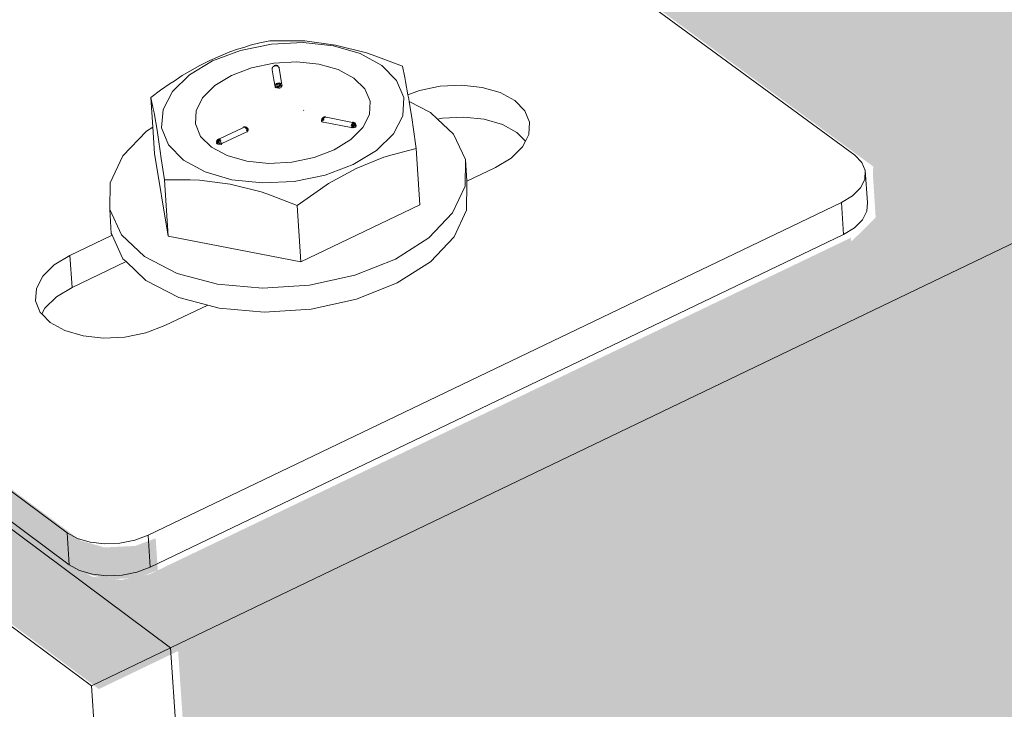
# Model space of a CAD drawing. Units: millimetres. Extents: x 119148 to 151903, y -281454 to -261091.
# Drawn here: x 145115 to 145196, y -275292 to -275235 of the extents above; entities that cross this region are included whole.
import ezdxf

# ---------------------------------------------------------------- set-up
doc = ezdxf.new("R2010")
doc.units = ezdxf.units.MM
doc.layers.add('Resysta_Cladding Profile', color=132, linetype='Continuous', lineweight=9)
doc.layers.add('Resysta_U Bracket', color=63, linetype='Continuous', lineweight=0)

msp = doc.modelspace()

# ---------------------------------------------------------------- hatches: boundary and pattern name
at = {"layer": 'Resysta_Cladding Profile', "true_color": 0xcc6d28}
h = msp.add_hatch(color=32, dxfattribs=at)
h.dxf.hatch_style = 1
h.paths.add_polyline_path([(145726.957, -275048.645), (145771.23, -275027.192), (145785.804, -275020.131), (145787.59, -275019.265), (145790.296, -275017.954), (145848.291, -274989.852), (145858.188, -274985.056), (146399.385, -274722.815), (146446.087, -274700.185), (146459.198, -274693.832), (146461.081, -274692.919), (146463.933, -274691.537), (146516.119, -274666.25), (146524.341, -274662.266), (147006.349, -274428.706), (147054.805, -274405.226), (147066.664, -274399.48), (147068.617, -274398.533), (147069.243, -274398.23), (147071.574, -274397.101), (147118.782, -274374.225), (147125.6, -274370.922), (147556.965, -274161.9), (147606.654, -274137.823), (147617.431, -274132.601), (147619.433, -274131.631), (147620.074, -274131.32), (147622.463, -274130.163), (147665.374, -274109.37), (147671.008, -274106.64), (148058.732, -273918.765), (148109.247, -273894.288), (148119.084, -273889.521), (148121.118, -273888.536), (148121.77, -273888.22), (148124.198, -273887.043), (148163.371, -273868.062), (148168, -273865.819), (148490.758, -273709.424), (148541.758, -273684.711), (148559.867, -273675.937), (148561.92, -273674.942), (148562.578, -273674.623), (148565.028, -273673.435), (148601.058, -273655.977), (148674.627, -273620.328), (148678.488, -273579.999), (145128.09, -275286.973), (145131.474, -275337.191), (145136.311, -275334.847), (145164.125, -275321.37)])
h.paths.add_polyline_path([(148678.488, -273579.999), (148671.503, -273577.245), (148670.562, -273578.715), (148670.608, -273578.23), (148638.434, -273593.682), (148636.923, -273593.937), (148635.004, -273593.793), (148633.758, -273593.397), (148575.969, -273570.473), (148571.214, -273572.732), (148569.154, -273573.711), (148550.979, -273582.345), (148499.791, -273606.651), (148175.262, -273760.837), (148233.323, -273785.656), (148193.986, -273804.325), (148191.711, -273803.453), (148192.543, -273803.736), (148193.479, -273803.923), (148194.457, -273804), (148195.408, -273803.963), (148196.269, -273803.813), (148196.98, -273803.562), (148231.576, -273786.955), (148232.085, -273786.62), (148232.362, -273786.225), (148232.388, -273785.795), (148232.043, -273785.134), (148231.696, -273784.949), (148232.659, -273785.8), (148232.362, -273786.225), (148232.177, -273788.647), (148231.407, -273789.152), (148196.397, -273805.965), (148194.797, -273806.243), (148192.808, -273806.086), (148191.546, -273805.655), (148133.425, -273780.713), (148128.712, -273782.951), (148126.67, -273783.922), (148116.793, -273788.614), (148066.071, -273812.71), (147676.686, -273997.695), (147675.093, -273998.452), (147731.975, -274024.926), (147732.431, -274026.053), (147732.309, -274026.213), (147732.17, -274028.751), (147731.237, -274029.353), (147692.851, -274047.787), (147691.147, -274048.092), (147689.081, -274047.92), (147687.803, -274047.448), (147629.52, -274020.102), (147624.881, -274022.306), (147622.87, -274023.261), (147612.045, -274028.404), (147562.13, -274052.117), (147128.717, -274258.018), (147125.837, -274259.387), (147182.655, -274288.53), (147183.013, -274289.77), (147182.923, -274289.879), (147182.843, -274292.537), (147181.709, -274293.258), (147139.434, -274313.559), (147137.613, -274313.896), (147135.463, -274313.705), (147134.173, -274313.186), (147120.23, -274305.971), (147119.974, -274305.867), (147119.776, -274305.736), (147075.98, -274283.072), (147071.45, -274285.224), (147069.487, -274286.156), (147057.57, -274291.818), (147008.87, -274314.954), (146524.325, -274545.146), (146519.907, -274547.245), (146576.333, -274579.488), (146576.568, -274580.86), (146576.515, -274580.919), (146576.51, -274583.367), (146575.136, -274584.917), (146575.137, -274584.557), (146528.351, -274607.025), (146526.397, -274607.397), (146524.156, -274607.187), (146522.859, -274606.611), (146465.088, -274573.288), (146460.717, -274575.364), (146458.824, -274576.264), (146445.64, -274582.527), (146398.678, -274604.837), (145854.325, -274863.443), (145848.017, -274866.44), (145903.648, -274902.291), (145903.731, -274903.818), (145903.723, -274903.826), (145903.798, -274906.369), (145902.163, -274908.094), (145902.153, -274907.75), (145850.094, -274932.751), (145847.987, -274933.165), (145845.648, -274932.931), (145844.349, -274932.29), (145787.446, -274895.215), (145783.297, -274897.186), (145781.499, -274898.04), (145766.836, -274905.006), (145722.29, -274926.169), (145155.833, -275195.275), (145131.235, -275206.961), (145185.563, -275246.881), (145185.528, -275247.488), (145185.76, -275251.097), (145183.742, -275253.1), (145183.721, -275252.769), (145125.72, -275280.623), (145123.445, -275281.085), (145121.005, -275280.824), (145120.564, -275280.58), (145121.626, -275280.89), (145122.824, -275281.018), (145124.079, -275280.956), (145125.303, -275280.708), (145126.413, -275280.291), (145126.234, -275277.642), (145124.549, -275278.275), (145121.996, -275278.402), (145120.022, -275277.826), (145059.802, -275233.039), (145059.336, -275232.777), (145058.462, -275232.645), (145058.177, -275233.681), (145058.163, -275234.317), (145058.665, -275241.437), (145060.338, -275240.642), (145059.988, -275235.675), (145064.198, -275238.808), (145063.686, -275239.051), (145060.338, -275240.642), (145058.665, -275241.437), (145057.155, -275242.154), (145121.542, -275290.12), (145128.09, -275286.973)])
h.paths.add_polyline_path([(148204.938, -273781.173), (148204.944, -273781.175), (148204.795, -273780.913)], flags=16)
h.paths.add_polyline_path([(148196.991, -273783.598), (148194.942, -273783.437), (148192.717, -273783.528), (148194.883, -273783.7)], flags=16)
h.paths.add_polyline_path([(148208.73, -273784.921), (148208.851, -273784.842), (148208.319, -273784.557)], flags=16)
h.paths.add_polyline_path([(148182.486, -273790.317), (148183.589, -273789.598), (148185.765, -273788.557), (148185.024, -273787.937), (148184.248, -273786.593), (148184.255, -273784.744), (148184.287, -273784.8), (148184.376, -273783.608), (148185.16, -273782.369), (148186.725, -273781.273), (148186.858, -273779.49), (148188.36, -273778.351), (148189.876, -273777.486), (148191.369, -273776.915), (148192.333, -273776.738), (148193.083, -273776.654), (148193.517, -273776.659), (148195.123, -273776.565), (148195.237, -273776.574), (148195.323, -273776.571), (148195.404, -273776.587), (148197.444, -273776.747), (148197.486, -273776.743), (148199.4, -273777.135), (148199.692, -273777.17), (148202.549, -273778.113), (148204.037, -273779.686), (148203.911, -273781.617), (148203.355, -273781.98), (148203.942, -273781.149), (148204.001, -273780.246), (148203.528, -273779.332), (148202.539, -273778.474), (148201.137, -273777.724), (148199.4, -273777.135), (148197.548, -273776.756), (148195.237, -273776.574), (148194.666, -273776.592), (148193.417, -273776.665), (148193.368, -273776.657), (148193.083, -273776.654), (148192.802, -273776.686), (148191.62, -273776.975), (148190.134, -273777.498), (148189.061, -273778.197), (148188.473, -273779.025), (148188.378, -273780.41), (148188.861, -273780.839), (148188.175, -273779.445), (148189.354, -273777.783), (148188.866, -273778.063), (148188.335, -273778.402), (148188.06, -273778.615), (148187.857, -273778.733), (148187.355, -273779.114), (148186.856, -273779.524), (148187.748, -273780.133), (148188.567, -273781.002), (148189.367, -273782.131), (148190.193, -273783.642), (148189.904, -273787.513), (148199.197, -273788.791), (148199.488, -273784.919), (148197.128, -273784.14), (148197.031, -273784.121), (148197.672, -273784.319), (148199.488, -273784.919), (148201.053, -273783.736), (148202.505, -273782.917), (148203.937, -273782.357), (148205.433, -273782.075), (148205.375, -273782.841), (148206.498, -273783.776), (148207.539, -273785.566), (148208.302, -273785.201), (148209.026, -273784.728), (148209.421, -273784.168), (148209.46, -273783.559), (148209.141, -273782.943), (148208.146, -273782.061), (148207.538, -273781.854), (148208.975, -273782.624), (148209.625, -273783.878), (148208.891, -273784.919), (148207.28, -273785.69), (148207.28, -273786.457), (148207.156, -273788.105), (148206.376, -273789.347), (148204.868, -273790.407), (148202.734, -273791.214), (148200.119, -273791.711), (148197.203, -273791.865), (148194.726, -273791.701), (148194.389, -273791.863), (148191.197, -273793.391), (148189.565, -273793.674), (148188.219, -273793.727), (148186.838, -273793.618), (148185.514, -273793.354), (148183.73, -273792.748), (148182.985, -273792.083), (148182.399, -273791.56)], flags=17)
h.paths.add_polyline_path([(148182.846, -273792.073), (148187.656, -273789.772), (148188.658, -273790.284), (148191.27, -273791.126), (148192.944, -273791.436), (148193.115, -273791.53), (148193.22, -273791.544), (148192.839, -273791.417), (148191.27, -273791.126), (148188.658, -273790.284), (148187.656, -273789.772), (148183.425, -273791.796), (148182.864, -273792.162), (148182.902, -273792.182)], flags=16)
h.paths.add_polyline_path([(148191.243, -273776.99), (148191.808, -273776.798), (148191.892, -273776.789)], flags=16)
h.paths.add_polyline_path([(148192.841, -273781.489), (148192.845, -273781.469), (148192.87, -273781.447), (148192.893, -273781.404), (148192.76, -273781.528)], flags=0)
h.paths.add_polyline_path([(148193.613, -273781.442), (148193.229, -273781.575), (148193.231, -273781.625)], flags=0)
h.paths.add_polyline_path([(148193.142, -273781.392), (148193.134, -273781.423), (148193.775, -273781.624), (148193.21, -273781.646), (148193.186, -273781.671), (148193.136, -273781.649), (148192.932, -273781.657), (148192.32, -273781.449), (148192.915, -273781.392), (148192.903, -273781.386), (148192.944, -273781.36), (148193.014, -273781.357), (148193.056, -273781.34), (148193.102, -273781.359), (148193.078, -273781.405)], flags=0)
h.paths.add_polyline_path([(148192.866, -273782.167), (148192.892, -273782.105), (148192.927, -273781.595), (148192.877, -273781.578), (148192.873, -273781.597), (148193.235, -273782.102), (148192.967, -273781.605)], flags=16)
h.paths.add_polyline_path([(148192.892, -273781.427), (148193.029, -273781.367), (148193.125, -273781.433), (148193.031, -273781.647), (148193.079, -273781.651), (148193.095, -273781.362), (148193.008, -273781.395), (148193.023, -273781.42), (148193.416, -273781.945), (148193.082, -273781.648), (148193.079, -273781.651), (148192.396, -273781.597), (148192.884, -273781.46)], flags=0)
h.paths.add_polyline_path([(148194.52, -273780.963), (148194.518, -273780.961), (148194.519, -273780.978)], flags=0)
h.paths.add_polyline_path([(148194.217, -273777.91), (148194.219, -273777.884), (148194.238, -273777.829), (148194.249, -273777.78), (148194.296, -273777.74), (148194.355, -273777.684), (148194.391, -273777.667), (148194.445, -273777.661), (148194.502, -273777.669), (148195.013, -273777.869), (148195.096, -273778.549), (148195.182, -273778.544), (148195.231, -273778.545), (148195.263, -273778.571), (148195.297, -273778.583), (148195.328, -273778.622), (148195.346, -273778.668), (148195.358, -273778.719), (148195.363, -273778.745), (148195.345, -273778.769), (148195.323, -273779.28), (148194.231, -273777.938)], flags=0)
h.paths.add_polyline_path([(148195.263, -273778.571), (148195.351, -273778.691), (148195.358, -273778.719), (148195.21, -273778.76), (148195.165, -273778.786), (148195.17, -273778.574), (148195.162, -273778.595), (148195.1, -273778.583), (148195.045, -273778.576), (148195, -273778.613), (148195.021, -273778.633), (148195.258, -273778.586)], flags=0)
h.paths.add_polyline_path([(148194.296, -273777.74), (148194.345, -273777.709), (148194.391, -273777.667), (148194.445, -273777.661), (148194.44, -273777.666), (148194.452, -273777.666), (148194.494, -273777.674), (148194.463, -273777.691), (148194.429, -273777.678), (148194.407, -273777.702), (148194.391, -273777.667), (148194.326, -273777.727), (148194.329, -273777.741)], flags=0)
h.paths.add_polyline_path([(148199.155, -273780.246), (148199.164, -273780.244), (148199.136, -273780.243)], flags=0)
h.paths.add_polyline_path([(148201.064, -273780.771), (148201.176, -273780.78), (148201.176, -273780.774), (148201.172, -273780.716), (148200.459, -273780.744), (148201.059, -273780.826)], flags=0)
h.paths.add_polyline_path([(148198.933, -273780.491), (148198.935, -273780.465), (148198.941, -273780.408), (148198.96, -273780.36), (148198.992, -273780.319), (148199.036, -273780.304), (148199.071, -273780.265), (148198.441, -273780.425), (148199.067, -273780.549), (148198.963, -273780.514), (148198.946, -273780.517)], flags=0)
h.paths.add_polyline_path([(148201.424, -273781.408), (148201.309, -273780.801), (148200.988, -273781.254), (148201.166, -273780.039), (148201.295, -273780.633), (148201.296, -273780.635), (148201.306, -273780.682), (148201.605, -273781.288)], flags=16)
h.paths.add_polyline_path([(148201.099, -273780.829), (148201.193, -273780.837), (148200.616, -273780.574), (148201.075, -273780.663), (148201.079, -273780.63), (148201.119, -273780.608), (148201.126, -273780.544), (148201.102, -273780.519), (148201.812, -273780.479), (148201.785, -273781.068), (148201.724, -273781.013), (148201.317, -273780.74), (148201.315, -273780.792), (148201.281, -273780.711)], flags=0)

# ---------------------------------------------------------------- linework, layer by layer
at = {"layer": 'Resysta_Cladding Profile'}
for p, q in [((145127.466, -275286.705), (148677.865, -273579.731)), ((145127.466, -275286.705), (145063.062, -275238.784)), ((145120.919, -275289.853), (145056.532, -275241.886)), ((145120.919, -275289.853), (145127.466, -275286.705)), ((145130.85, -275336.924), (145127.466, -275286.705)), ((145124.32, -275340.088), (145120.919, -275289.853))]:
    msp.add_line(p, q, dxfattribs=at)
at = {"layer": 'Resysta_U Bracket'}
for p, q in [((145184.034, -275245.948), (145130.611, -275206.693)), ((145118.909, -275277.194), (145059.178, -275232.771)), ((145135.676, -275236.469), (145134.859, -275236.638)), ((145137.819, -275236.47), (145135.676, -275236.469)), ((145138.575, -275236.486), (145137.819, -275236.47)), ((145141.108, -275236.826), (145138.575, -275236.486)), ((145133.257, -275237.272), (145130.942, -275238.136)), ((145133.005, -275237.179), (145132.376, -275237.399)), ((145133.207, -275237.104), (145133.005, -275237.179)), ((145133.7, -275236.982), (145133.207, -275237.104)), ((145135.808, -275236.757), (145133.257, -275237.272)), ((145134.036, -275236.85), (145133.7, -275236.982)), ((145134.859, -275236.638), (145134.036, -275236.85)), ((145138.423, -275236.629), (145135.808, -275236.757)), ((145140.924, -275236.894), (145138.423, -275236.629)), ((145143.14, -275237.536), (145140.924, -275236.894)), ((145143.661, -275237.464), (145141.108, -275236.826)), ((145130.712, -275238.12), (145129.882, -275238.529)), ((145131.543, -275237.736), (145130.712, -275238.12)), ((145132.376, -275237.399), (145131.543, -275237.736)), ((145144.921, -275238.511), (145143.14, -275237.536)), ((145144.435, -275237.743), (145143.661, -275237.464)), ((145146.634, -275238.577), (145144.435, -275237.743)), ((145063.575, -275238.54), (145119.088, -275279.842)), ((145129.021, -275239.293), (145130.942, -275238.136)), ((145129.882, -275238.529), (145129.057, -275238.983)), ((145134.16, -275238.708), (145132.491, -275239.342)), ((145136.004, -275238.327), (145134.16, -275238.708)), ((145135.874, -275238.75), (145135.871, -275238.793)), ((145135.871, -275238.825), (145135.871, -275238.793)), ((145135.873, -275238.873), (145135.871, -275238.825)), ((145136.011, -275239.701), (145135.873, -275238.873)), ((145135.874, -275238.75), (145135.896, -275238.708)), ((145135.896, -275238.708), (145135.904, -275238.663)), ((145135.939, -275238.64), (145135.904, -275238.663)), ((145135.939, -275238.64), (145135.958, -275238.592)), ((145136.003, -275238.578), (145135.946, -275238.614)), ((145135.946, -275238.614), (145135.971, -275238.625)), ((145136.003, -275238.578), (145135.958, -275238.592)), ((145135.986, -275238.569), (145135.971, -275238.625)), ((145135.971, -275238.625), (145136.003, -275238.578)), ((145136.003, -275238.578), (145136.029, -275238.533)), ((145136.069, -275238.575), (145136.003, -275238.578)), ((145137.898, -275238.224), (145136.004, -275238.327)), ((145136.029, -275238.533), (145136.094, -275238.508)), ((145136.069, -275238.575), (145136.037, -275238.577)), ((145136.094, -275238.508), (145136.069, -275238.575)), ((145136.069, -275238.575), (145136.144, -275238.56)), ((145136.168, -275238.499), (145136.094, -275238.508)), ((145136.129, -275238.501), (145136.094, -275238.508)), ((145136.129, -275238.501), (145136.094, -275238.508)), ((145136.094, -275238.508), (145136.155, -275238.516)), ((145136.155, -275238.516), (145136.1, -275238.527)), ((145136.144, -275238.56), (145136.1, -275238.527)), ((145136.168, -275238.499), (145136.129, -275238.501)), ((145136.168, -275238.499), (145136.129, -275238.501)), ((145136.202, -275238.53), (145136.144, -275238.56)), ((145136.202, -275238.53), (145136.144, -275238.56)), ((145136.144, -275238.56), (145136.254, -275238.561)), ((145136.155, -275238.516), (145136.202, -275238.53)), ((145136.235, -275238.512), (145136.168, -275238.499)), ((145136.202, -275238.53), (145136.168, -275238.499)), ((145136.218, -275238.503), (145136.181, -275238.502)), ((145136.254, -275238.532), (145136.181, -275238.502)), ((145136.254, -275238.532), (145136.192, -275238.525)), ((145136.199, -275238.561), (145136.192, -275238.525)), ((145136.235, -275238.512), (145136.202, -275238.53)), ((145136.288, -275238.531), (145136.202, -275238.53)), ((145136.278, -275238.544), (145136.202, -275238.53)), ((145136.254, -275238.561), (145136.202, -275238.53)), ((145136.254, -275238.532), (145136.209, -275238.561)), ((145136.288, -275238.531), (145136.235, -275238.512)), ((145136.254, -275238.532), (145136.235, -275238.512)), ((145136.288, -275238.531), (145136.254, -275238.532)), ((145136.254, -275238.561), (145136.288, -275238.531)), ((145136.322, -275238.568), (145136.254, -275238.532)), ((145136.267, -275238.566), (145136.254, -275238.532)), ((145136.322, -275238.568), (145136.283, -275238.572)), ((145136.337, -275238.566), (145136.288, -275238.531)), ((145136.334, -275238.554), (145136.294, -275238.532)), ((145136.322, -275238.568), (145136.294, -275238.532)), ((145136.384, -275238.603), (145136.337, -275238.566)), ((145136.415, -275238.653), (145136.381, -275238.618)), ((145136.415, -275238.653), (145136.384, -275238.603)), ((145136.428, -275238.712), (145136.402, -275238.661)), ((145136.431, -275238.693), (145136.415, -275238.653)), ((145136.445, -275238.753), (145136.431, -275238.693)), ((145136.445, -275238.753), (145136.665, -275240.111)), ((145137.898, -275238.224), (145139.714, -275238.408)), ((145139.714, -275238.408), (145141.327, -275238.864)), ((145141.327, -275238.864), (145142.629, -275239.563)), ((145146.146, -275239.752), (145144.921, -275238.511)), ((145146.831, -275239.509), (145146.634, -275238.577)), ((145129.021, -275239.293), (145127.626, -275240.664)), ((145128.239, -275239.475), (145127.76, -275239.819)), ((145128.438, -275239.359), (145128.239, -275239.475)), ((145129.057, -275238.983), (145128.438, -275239.359)), ((145132.491, -275239.342), (145131.112, -275240.186)), ((145136.107, -275240.281), (145136.011, -275239.701)), ((145142.629, -275239.563), (145143.529, -275240.456)), ((145146.902, -275239.853), (145146.831, -275239.509)), ((145127.428, -275240.004), (145126.627, -275240.568)), ((145127.76, -275239.819), (145127.428, -275240.004)), ((145130.116, -275241.183), (145131.112, -275240.186)), ((145136.107, -275240.281), (145136.124, -275240.322)), ((145136.124, -275240.322), (145136.159, -275240.358)), ((145136.135, -275240.118), (145136.177, -275240.061)), ((145136.135, -275240.118), (145136.19, -275240.093)), ((145136.135, -275240.118), (145136.15, -275240.154)), ((145136.19, -275240.093), (145136.15, -275240.154)), ((145136.15, -275240.154), (145136.19, -275240.093)), ((145136.15, -275240.154), (145136.18, -275240.185)), ((145136.156, -275240.288), (145136.21, -275240.281)), ((145136.156, -275240.288), (145136.208, -275240.348)), ((145136.159, -275240.358), (145136.208, -275240.348)), ((145136.177, -275240.061), (145136.233, -275240.013)), ((145136.177, -275240.061), (145136.19, -275240.093)), ((145136.237, -275240.086), (145136.19, -275240.093)), ((145136.19, -275240.093), (145136.237, -275240.086)), ((145136.19, -275240.093), (145136.251, -275240.137)), ((145136.208, -275240.348), (145136.21, -275240.281)), ((145136.208, -275240.348), (145136.271, -275240.366)), ((145136.233, -275240.013), (145136.301, -275239.978)), ((145136.233, -275240.013), (145136.288, -275240.029)), ((145136.233, -275240.013), (145136.237, -275240.086)), ((145136.288, -275240.029), (145136.237, -275240.086)), ((145136.237, -275240.086), (145136.306, -275240.114)), ((145136.251, -275240.137), (145136.237, -275240.086)), ((145136.251, -275240.137), (145136.306, -275240.114)), ((145136.271, -275240.299), (145136.28, -275240.226)), ((145136.271, -275240.299), (145136.341, -275240.307)), ((145136.271, -275240.366), (145136.343, -275240.374)), ((145136.28, -275240.226), (145136.342, -275240.232)), ((145136.28, -275240.226), (145136.341, -275240.307)), ((145136.288, -275240.029), (145136.301, -275239.978)), ((145136.288, -275240.029), (145136.353, -275239.988)), ((145136.288, -275240.029), (145136.359, -275240.05)), ((145136.411, -275239.971), (145136.301, -275239.978)), ((145136.353, -275239.988), (145136.301, -275239.978)), ((145136.341, -275240.307), (145136.342, -275240.232)), ((145136.341, -275240.307), (145136.411, -275240.266)), ((145136.343, -275240.374), (145136.341, -275240.307)), ((145136.341, -275240.307), (145136.416, -275240.338)), ((145136.342, -275240.232), (145136.411, -275240.266)), ((145136.343, -275240.374), (145136.416, -275240.338)), ((145136.343, -275240.374), (145136.421, -275240.408)), ((145136.411, -275239.971), (145136.353, -275239.988)), ((145136.359, -275240.05), (145136.353, -275239.988)), ((145136.359, -275240.05), (145136.411, -275239.971)), ((145136.359, -275240.05), (145136.415, -275240.043)), ((145136.4, -275240.153), (145136.44, -275240.108)), ((145136.4, -275240.153), (145136.44, -275240.108)), ((145136.4, -275240.153), (145136.462, -275240.179)), ((145136.411, -275239.971), (145136.486, -275239.966)), ((145136.415, -275240.043), (145136.411, -275239.971)), ((145136.411, -275240.266), (145136.462, -275240.179)), ((145136.411, -275240.266), (145136.478, -275240.253)), ((145136.416, -275240.338), (145136.411, -275240.266)), ((145136.44, -275240.108), (145136.415, -275240.043)), ((145136.421, -275240.408), (145136.495, -275240.393)), ((145136.514, -275240.16), (145136.44, -275240.108)), ((145136.462, -275240.179), (145136.44, -275240.108)), ((145136.462, -275240.179), (145136.514, -275240.16)), ((145136.478, -275240.253), (145136.462, -275240.179)), ((145136.486, -275239.966), (145136.519, -275240.004)), ((145136.488, -275240.045), (145136.519, -275240.004)), ((145136.537, -275240.102), (145136.488, -275240.045)), ((145136.488, -275240.045), (145136.538, -275240.048)), ((145136.495, -275240.393), (145136.561, -275240.368)), ((145136.514, -275240.16), (145136.537, -275240.102)), ((145136.54, -275240.23), (145136.514, -275240.16)), ((145136.514, -275240.16), (145136.576, -275240.166)), ((145136.519, -275240.004), (145136.583, -275240.01)), ((145136.538, -275240.048), (145136.519, -275240.004)), ((145136.537, -275240.102), (145136.538, -275240.048)), ((145136.576, -275240.166), (145136.537, -275240.102)), ((145136.538, -275240.048), (145136.583, -275240.01)), ((145136.581, -275240.044), (145136.538, -275240.048)), ((145136.54, -275240.23), (145136.576, -275240.166)), ((145136.561, -275240.368), (145136.617, -275240.335)), ((145136.581, -275240.044), (145136.583, -275240.01)), ((145136.61, -275240.265), (145136.641, -275240.194)), ((145136.61, -275240.265), (145136.654, -275240.258)), ((145136.617, -275240.335), (145136.61, -275240.265)), ((145136.654, -275240.258), (145136.641, -275240.194)), ((145136.654, -275240.258), (145136.676, -275240.215)), ((145136.665, -275240.111), (145136.679, -275240.172)), ((145136.676, -275240.215), (145136.665, -275240.111)), ((145136.676, -275240.215), (145136.679, -275240.172)), ((145143.529, -275240.456), (145143.968, -275241.484)), ((145146.757, -275241.172), (145146.146, -275239.752)), ((145147.094, -275240.939), (145146.902, -275239.853)), ((145149.767, -275240.236), (145148.044, -275240.584)), ((145151.533, -275240.149), (145149.767, -275240.236)), ((145153.223, -275240.329), (145151.533, -275240.149)), ((145154.721, -275240.762), (145153.223, -275240.329)), ((145126.627, -275240.568), (145125.837, -275241.166)), ((145125.837, -275241.166), (145126.03, -275242.099)), ((145126.003, -275243.622), (145125.837, -275241.166)), ((145127.626, -275240.664), (145126.852, -275242.154)), ((145129.571, -275242.264), (145130.116, -275241.183)), ((145146.757, -275241.172), (145146.661, -275242.685)), ((145148.044, -275240.584), (145147.094, -275240.939)), ((145147.155, -275241.285), (145147.094, -275240.939)), ((145147.19, -275241.504), (145147.155, -275241.285)), ((145155.925, -275241.421), (145154.721, -275240.762)), ((145126.03, -275242.099), (145126.099, -275242.444)), ((145126.724, -275243.667), (145126.852, -275242.154)), ((145143.968, -275241.484), (145143.914, -275242.575)), ((145147.19, -275241.504), (145148.958, -275242.411)), ((145147.429, -275243.015), (145147.19, -275241.504)), ((145156.753, -275242.26), (145155.925, -275241.421)), ((145126.099, -275242.444), (145126.347, -275243.876)), ((145129.571, -275242.264), (145129.515, -275243.355)), ((145138.463, -275242.205), (145138.481, -275242.25)), ((145139.949, -275243.022), (145139.965, -275242.962)), ((145139.965, -275242.962), (145140.015, -275242.912)), ((145139.985, -275242.923), (145139.965, -275242.962)), ((145140.011, -275242.971), (145139.965, -275242.962)), ((145139.991, -275243.008), (145139.965, -275242.962)), ((145140.015, -275242.912), (145139.971, -275242.98)), ((145139.998, -275242.909), (145139.977, -275242.972)), ((145139.977, -275242.972), (145140.02, -275242.917)), ((145139.977, -275242.972), (145139.991, -275243.008)), ((145139.985, -275242.923), (145140.016, -275242.875)), ((145140.015, -275242.912), (145139.985, -275242.923)), ((145140.011, -275242.971), (145139.991, -275243.008)), ((145140.011, -275242.971), (145140.015, -275242.912)), ((145140.069, -275242.975), (145140.011, -275242.971)), ((145140.048, -275242.844), (145140.016, -275242.875)), ((145140.037, -275243.004), (145140.109, -275242.956)), ((145140.037, -275243.004), (145140.069, -275242.975)), ((145140.104, -275242.805), (145140.048, -275242.844)), ((145140.048, -275242.844), (145140.057, -275242.918)), ((145140.048, -275242.867), (145140.077, -275242.872)), ((145140.057, -275242.918), (145140.077, -275242.872)), ((145140.057, -275242.918), (145140.103, -275242.91)), ((145140.069, -275242.975), (145140.103, -275242.91)), ((145140.11, -275242.96), (145140.069, -275242.975)), ((145140.077, -275242.872), (145140.145, -275242.839)), ((145140.077, -275242.872), (145140.103, -275242.91)), ((145140.078, -275243.027), (145140.109, -275242.956)), ((145140.103, -275242.91), (145140.145, -275242.839)), ((145140.103, -275242.91), (145140.177, -275242.92)), ((145140.103, -275242.91), (145140.109, -275242.956)), ((145140.203, -275242.777), (145140.104, -275242.805)), ((145140.144, -275242.798), (145140.104, -275242.805)), ((145140.104, -275242.805), (145140.145, -275242.839)), ((145140.11, -275242.96), (145140.145, -275242.944)), ((145140.11, -275242.96), (145140.132, -275243.042)), ((145140.144, -275242.798), (145140.203, -275242.777)), ((145140.144, -275242.798), (145140.145, -275242.839)), ((145140.145, -275242.839), (145140.227, -275242.834)), ((145140.177, -275242.92), (145140.145, -275242.944)), ((145140.203, -275242.777), (145140.16, -275242.781)), ((145140.206, -275242.773), (145140.162, -275242.807)), ((145140.211, -275242.789), (145140.162, -275242.807)), ((145140.227, -275242.834), (145140.202, -275242.819)), ((145140.25, -275242.77), (145140.203, -275242.777)), ((145140.203, -275242.777), (145140.248, -275242.806)), ((145140.275, -275242.781), (145140.203, -275242.777)), ((145140.25, -275242.77), (145140.206, -275242.773)), ((145140.206, -275242.773), (145140.275, -275242.781)), ((145140.211, -275242.789), (145140.217, -275242.848)), ((145140.248, -275242.806), (145140.227, -275242.834)), ((145140.323, -275242.79), (145140.25, -275242.77)), ((145140.25, -275242.77), (145140.275, -275242.781)), ((145140.323, -275242.79), (145140.275, -275242.781)), ((145142.504, -275243.24), (145140.323, -275242.79)), ((145143.914, -275242.575), (145143.371, -275243.656)), ((145146.661, -275242.685), (145145.888, -275244.18)), ((145148.958, -275242.411), (145149.537, -275242.956)), ((145149.941, -275242.874), (145149.537, -275242.956)), ((145149.537, -275242.956), (145150.865, -275244.207)), ((145151.707, -275242.787), (145149.941, -275242.874)), ((145153.397, -275242.967), (145151.707, -275242.787)), ((145154.895, -275243.401), (145153.397, -275242.967)), ((145157.15, -275243.222), (145156.753, -275242.26)), ((145125.475, -275243.957), (145126.003, -275243.622)), ((145126.15, -275245.816), (145126.003, -275243.622)), ((145127.306, -275245.096), (145126.724, -275243.667)), ((145129.515, -275243.355), (145129.952, -275244.384)), ((145133.433, -275243.674), (145131.518, -275244.6)), ((145133.433, -275243.674), (145133.428, -275243.714)), ((145133.474, -275243.617), (145133.433, -275243.674)), ((145133.473, -275243.692), (145133.433, -275243.674)), ((145133.531, -275243.598), (145133.474, -275243.617)), ((145133.506, -275243.615), (145133.531, -275243.598)), ((145133.572, -275243.607), (145133.506, -275243.615)), ((145133.605, -275243.589), (145133.531, -275243.598)), ((145133.572, -275243.607), (145133.531, -275243.598)), ((145133.531, -275243.598), (145133.572, -275243.607)), ((145133.572, -275243.607), (145133.536, -275243.624)), ((145133.563, -275243.647), (145133.572, -275243.607)), ((145133.628, -275243.615), (145133.563, -275243.647)), ((145133.605, -275243.589), (145133.572, -275243.607)), ((145133.605, -275243.589), (145133.572, -275243.607)), ((145133.628, -275243.615), (145133.572, -275243.607)), ((145133.572, -275243.607), (145133.638, -275243.619)), ((145133.628, -275243.615), (145133.605, -275243.589)), ((145133.693, -275243.604), (145133.628, -275243.615)), ((145133.637, -275243.656), (145133.628, -275243.615)), ((145133.707, -275243.663), (145133.637, -275243.656)), ((145133.707, -275243.663), (145133.637, -275243.656)), ((145133.715, -275243.72), (145133.66, -275243.743)), ((145133.746, -275243.643), (145133.693, -275243.604)), ((145133.707, -275243.663), (145133.693, -275243.604)), ((145133.771, -275243.644), (145133.693, -275243.604)), ((145133.746, -275243.643), (145133.697, -275243.616)), ((145133.715, -275243.72), (145133.707, -275243.663)), ((145133.741, -275243.72), (145133.707, -275243.663)), ((145133.779, -275243.738), (145133.715, -275243.72)), ((145133.746, -275243.643), (145133.722, -275243.676)), ((145133.741, -275243.72), (145133.722, -275243.676)), ((145133.741, -275243.72), (145133.746, -275243.643)), ((145133.81, -275243.739), (145133.741, -275243.72)), ((145133.779, -275243.738), (145133.741, -275243.72)), ((145133.792, -275243.773), (145133.741, -275243.72)), ((145133.741, -275243.902), (145133.761, -275243.805)), ((145133.761, -275243.805), (145133.779, -275243.738)), ((145133.761, -275243.805), (145133.792, -275243.773)), ((145133.794, -275243.87), (145133.761, -275243.805)), ((145133.789, -275243.693), (145133.771, -275243.644)), ((145133.792, -275243.773), (145133.779, -275243.738)), ((145133.818, -275243.708), (145133.789, -275243.693)), ((145133.81, -275243.739), (145133.789, -275243.693)), ((145133.835, -275243.728), (145133.789, -275243.693)), ((145133.792, -275243.773), (145133.81, -275243.739)), ((145133.81, -275243.739), (145133.835, -275243.728)), ((145133.835, -275243.728), (145133.818, -275243.708)), ((145133.852, -275243.743), (145133.818, -275243.708)), ((145133.868, -275243.782), (145133.821, -275243.693)), ((145133.852, -275243.743), (145133.821, -275243.693)), ((145133.868, -275243.782), (145133.835, -275243.728)), ((145133.868, -275243.782), (145133.852, -275243.743)), ((145133.865, -275243.802), (145133.852, -275243.743)), ((145133.882, -275243.843), (145133.868, -275243.782)), ((145139.949, -275243.022), (145139.946, -275243.065)), ((145139.951, -275243.091), (145139.946, -275243.065)), ((145139.946, -275243.065), (145139.948, -275243.134)), ((145139.951, -275243.091), (145139.948, -275243.134)), ((145139.948, -275243.134), (145139.998, -275243.173)), ((145139.949, -275243.022), (145139.991, -275243.008)), ((145139.949, -275243.022), (145139.951, -275243.091)), ((145139.973, -275243.048), (145139.951, -275243.091)), ((145139.991, -275243.008), (145139.973, -275243.048)), ((145139.998, -275243.173), (145140.049, -275243.202)), ((145140.037, -275243.004), (145140.078, -275243.027)), ((145140.037, -275243.004), (145140.078, -275243.027)), ((145140.049, -275243.202), (145140.113, -275243.22)), ((145140.057, -275243.099), (145140.078, -275243.027)), ((145140.078, -275243.027), (145140.132, -275243.042)), ((145142.399, -275243.66), (145140.113, -275243.22)), ((145143.371, -275243.656), (145142.377, -275244.654)), ((145142.398, -275243.593), (145142.468, -275243.6)), ((145142.399, -275243.66), (145142.398, -275243.593)), ((145142.398, -275243.593), (145142.471, -275243.668)), ((145142.471, -275243.668), (145142.399, -275243.66)), ((145142.41, -275243.481), (145142.426, -275243.407)), ((145142.41, -275243.481), (145142.474, -275243.45)), ((145142.41, -275243.481), (145142.469, -275243.526)), ((145142.426, -275243.407), (145142.481, -275243.377)), ((145142.426, -275243.407), (145142.481, -275243.377)), ((145142.474, -275243.45), (145142.426, -275243.407)), ((145142.426, -275243.407), (145142.523, -275243.41)), ((145142.448, -275243.342), (145142.481, -275243.377)), ((145142.46, -275243.309), (145142.481, -275243.377)), ((145142.471, -275243.668), (145142.468, -275243.6)), ((145142.469, -275243.526), (145142.474, -275243.45)), ((145142.469, -275243.526), (145142.534, -275243.523)), ((145142.546, -275243.664), (145142.471, -275243.668)), ((145142.474, -275243.45), (145142.523, -275243.41)), ((145142.534, -275243.523), (145142.474, -275243.45)), ((145142.481, -275243.377), (145142.542, -275243.336)), ((145142.523, -275243.41), (145142.481, -275243.377)), ((145142.573, -275243.213), (145142.504, -275243.24)), ((145142.54, -275243.217), (145142.504, -275243.24)), ((145142.504, -275243.24), (145142.516, -275243.282)), ((145142.504, -275243.24), (145142.572, -275243.251)), ((145142.572, -275243.251), (145142.516, -275243.282)), ((145142.542, -275243.336), (145142.516, -275243.282)), ((145142.588, -275243.314), (145142.516, -275243.282)), ((145142.612, -275243.283), (145142.516, -275243.282)), ((145142.534, -275243.523), (145142.589, -275243.473)), ((145142.541, -275243.597), (145142.534, -275243.523)), ((145142.534, -275243.523), (145142.606, -275243.546)), ((145142.596, -275243.224), (145142.54, -275243.217)), ((145142.572, -275243.251), (145142.54, -275243.217)), ((145142.541, -275243.597), (145142.606, -275243.546)), ((145142.546, -275243.664), (145142.541, -275243.597)), ((145142.541, -275243.597), (145142.617, -275243.617)), ((145142.542, -275243.336), (145142.588, -275243.314)), ((145142.585, -275243.369), (145142.542, -275243.336)), ((145142.546, -275243.664), (145142.617, -275243.617)), ((145142.622, -275243.687), (145142.546, -275243.664)), ((145142.596, -275243.224), (145142.572, -275243.251)), ((145142.612, -275243.283), (145142.572, -275243.251)), ((145142.612, -275243.283), (145142.572, -275243.251)), ((145142.596, -275243.224), (145142.573, -275243.213)), ((145142.608, -275243.386), (145142.585, -275243.369)), ((145142.585, -275243.369), (145142.642, -275243.38)), ((145142.588, -275243.314), (145142.612, -275243.283)), ((145142.608, -275243.386), (145142.588, -275243.314)), ((145142.589, -275243.473), (145142.608, -275243.386)), ((145142.589, -275243.473), (145142.642, -275243.453)), ((145142.606, -275243.546), (145142.589, -275243.473)), ((145142.649, -275243.243), (145142.596, -275243.224)), ((145142.612, -275243.283), (145142.596, -275243.224)), ((145142.683, -275243.28), (145142.601, -275243.229)), ((145142.606, -275243.546), (145142.642, -275243.453)), ((145142.606, -275243.546), (145142.667, -275243.523)), ((145142.617, -275243.617), (145142.606, -275243.546)), ((145142.664, -275243.395), (145142.608, -275243.386)), ((145142.642, -275243.453), (145142.608, -275243.386)), ((145142.612, -275243.283), (145142.649, -275243.243)), ((145142.68, -275243.29), (145142.612, -275243.283)), ((145142.636, -275243.312), (145142.612, -275243.283)), ((145142.708, -275243.337), (145142.612, -275243.283)), ((145142.689, -275243.662), (145142.622, -275243.687)), ((145142.683, -275243.28), (145142.623, -275243.262)), ((145142.683, -275243.28), (145142.636, -275243.312)), ((145142.665, -275243.342), (145142.636, -275243.312)), ((145142.664, -275243.395), (145142.642, -275243.38)), ((145142.642, -275243.453), (145142.664, -275243.395)), ((145142.642, -275243.453), (145142.718, -275243.493)), ((145142.667, -275243.523), (145142.642, -275243.453)), ((145142.68, -275243.29), (145142.649, -275243.243)), ((145142.696, -275243.266), (145142.649, -275243.243)), ((145142.696, -275243.266), (145142.649, -275243.243)), ((145142.664, -275243.395), (145142.708, -275243.337)), ((145142.664, -275243.395), (145142.717, -275243.396)), ((145142.708, -275243.337), (145142.665, -275243.342)), ((145142.667, -275243.523), (145142.718, -275243.493)), ((145142.708, -275243.337), (145142.68, -275243.29)), ((145142.73, -275243.306), (145142.68, -275243.29)), ((145142.75, -275243.358), (145142.683, -275243.28)), ((145142.699, -275243.33), (145142.683, -275243.28)), ((145142.744, -275243.629), (145142.689, -275243.662)), ((145142.73, -275243.306), (145142.696, -275243.266)), ((145142.724, -275243.295), (145142.696, -275243.266)), ((145142.76, -275243.351), (145142.708, -275243.337)), ((145142.757, -275243.388), (145142.708, -275243.337)), ((145142.717, -275243.396), (145142.708, -275243.337)), ((145142.717, -275243.396), (145142.757, -275243.388)), ((145142.755, -275243.456), (145142.717, -275243.396)), ((145142.717, -275243.396), (145142.757, -275243.426)), ((145142.718, -275243.493), (145142.755, -275243.456)), ((145142.737, -275243.559), (145142.718, -275243.493)), ((145142.763, -275243.339), (145142.724, -275243.295)), ((145142.76, -275243.351), (145142.73, -275243.306)), ((145142.75, -275243.358), (145142.73, -275243.306)), ((145142.763, -275243.339), (145142.73, -275243.306)), ((145142.737, -275243.559), (145142.755, -275243.456)), ((145142.737, -275243.559), (145142.777, -275243.52)), ((145142.784, -275243.589), (145142.744, -275243.629)), ((145142.755, -275243.456), (145142.757, -275243.388)), ((145142.755, -275243.456), (145142.799, -275243.477)), ((145142.777, -275243.52), (145142.755, -275243.456)), ((145142.757, -275243.388), (145142.76, -275243.351)), ((145142.757, -275243.426), (145142.799, -275243.477)), ((145142.792, -275243.405), (145142.76, -275243.351)), ((145142.785, -275243.394), (145142.763, -275243.339)), ((145142.792, -275243.405), (145142.763, -275243.339)), ((145142.777, -275243.52), (145142.799, -275243.477)), ((145142.806, -275243.546), (145142.784, -275243.589)), ((145142.799, -275243.477), (145142.792, -275243.405)), ((145142.799, -275243.477), (145142.809, -275243.503)), ((145142.809, -275243.503), (145142.806, -275243.546)), ((145147.517, -275243.623), (145147.429, -275243.015)), ((145147.769, -275245.39), (145147.517, -275243.623)), ((145156.099, -275244.06), (145154.895, -275243.401)), ((145157.086, -275244.241), (145157.15, -275243.222)), ((145123.509, -275246.008), (145125.475, -275243.957)), ((145126.347, -275243.876), (145126.616, -275245.608)), ((145129.952, -275244.384), (145130.851, -275245.279)), ((145131.395, -275244.615), (145131.346, -275244.655)), ((145131.395, -275244.615), (145131.357, -275244.642)), ((145131.357, -275244.642), (145131.395, -275244.615)), ((145131.444, -275244.604), (145131.388, -275244.648)), ((145131.395, -275244.615), (145131.388, -275244.648)), ((145131.388, -275244.648), (145131.455, -275244.626)), ((145131.395, -275244.615), (145131.453, -275244.587)), ((145131.395, -275244.615), (145131.444, -275244.604)), ((145131.455, -275244.626), (145131.395, -275244.615)), ((145131.453, -275244.587), (145131.518, -275244.6)), ((145131.518, -275244.6), (145131.455, -275244.626)), ((145131.455, -275244.626), (145131.518, -275244.6)), ((145131.481, -275244.664), (145131.455, -275244.626)), ((145131.455, -275244.626), (145131.562, -275244.632)), ((145131.562, -275244.632), (145131.481, -275244.664)), ((145131.509, -275244.701), (145131.562, -275244.632)), ((145131.562, -275244.632), (145131.518, -275244.6)), ((145133.761, -275244.002), (145131.71, -275244.983)), ((145133.741, -275243.902), (145133.794, -275243.87)), ((145133.741, -275243.902), (145133.813, -275243.937)), ((145133.761, -275244.002), (145133.819, -275244.007)), ((145133.813, -275243.937), (145133.794, -275243.87)), ((145133.819, -275244.007), (145133.859, -275243.967)), ((145133.831, -275243.834), (145133.882, -275243.843)), ((145133.853, -275243.898), (145133.831, -275243.834)), ((145133.853, -275243.898), (145133.865, -275243.824)), ((145133.853, -275243.898), (145133.879, -275243.886)), ((145133.859, -275243.967), (145133.879, -275243.886)), ((145133.879, -275243.886), (145133.882, -275243.843)), ((145145.888, -275244.18), (145144.492, -275245.557)), ((145150.865, -275244.207), (145151.837, -275246.286)), ((145156.809, -275244.779), (145156.099, -275244.06)), ((145156.809, -275244.779), (145157.086, -275244.241)), ((145128.532, -275246.343), (145127.306, -275245.096)), ((145132.153, -275245.979), (145130.851, -275245.279)), ((145131.288, -275244.733), (145131.261, -275244.832)), ((145131.261, -275244.832), (145131.286, -275244.771)), ((145131.28, -275244.809), (145131.261, -275244.832)), ((145131.261, -275244.832), (145131.277, -275244.872)), ((145131.272, -275244.936), (145131.277, -275244.872)), ((145131.272, -275244.936), (145131.277, -275244.872)), ((145131.272, -275244.936), (145131.307, -275244.94)), ((145131.309, -275245.01), (145131.272, -275244.936)), ((145131.277, -275244.872), (145131.28, -275244.809)), ((145131.277, -275244.872), (145131.307, -275244.94)), ((145131.277, -275244.872), (145131.319, -275244.872)), ((145131.28, -275244.809), (145131.288, -275244.733)), ((145131.28, -275244.809), (145131.32, -275244.769)), ((145131.286, -275244.771), (145131.28, -275244.809)), ((145131.28, -275244.809), (145131.319, -275244.872)), ((145131.288, -275244.733), (145131.286, -275244.771)), ((145131.286, -275244.771), (145131.34, -275244.744)), ((145131.286, -275244.771), (145131.34, -275244.744)), ((145131.308, -275244.696), (145131.288, -275244.733)), ((145131.307, -275244.94), (145131.319, -275244.872)), ((145131.307, -275244.94), (145131.366, -275244.898)), ((145131.307, -275244.94), (145131.358, -275244.968)), ((145131.357, -275244.642), (145131.308, -275244.696)), ((145131.308, -275244.696), (145131.346, -275244.655)), ((145131.378, -275244.678), (145131.308, -275244.696)), ((145131.308, -275244.696), (145131.356, -275244.691)), ((145131.32, -275244.769), (145131.308, -275244.696)), ((145131.361, -275245.038), (145131.309, -275245.01)), ((145131.319, -275244.872), (145131.366, -275244.898)), ((145131.34, -275244.744), (145131.32, -275244.769)), ((145131.32, -275244.769), (145131.378, -275244.774)), ((145131.378, -275244.678), (145131.34, -275244.744)), ((145131.356, -275244.691), (145131.34, -275244.744)), ((145131.34, -275244.744), (145131.387, -275244.738)), ((145131.346, -275244.803), (145131.34, -275244.744)), ((145131.346, -275244.655), (145131.388, -275244.648)), ((145131.346, -275244.803), (145131.387, -275244.825)), ((145131.357, -275244.642), (145131.356, -275244.691)), ((145131.356, -275244.691), (145131.388, -275244.648)), ((145131.356, -275244.691), (145131.426, -275244.667)), ((145131.356, -275244.691), (145131.387, -275244.738)), ((145131.358, -275244.968), (145131.366, -275244.898)), ((145131.422, -275245.019), (145131.361, -275245.038)), ((145131.366, -275244.898), (145131.387, -275244.825)), ((145131.366, -275244.898), (145131.437, -275244.84)), ((145131.366, -275244.898), (145131.425, -275244.915)), ((145131.387, -275244.738), (145131.378, -275244.774)), ((145131.387, -275244.738), (145131.437, -275244.722)), ((145131.387, -275244.738), (145131.457, -275244.766)), ((145131.387, -275244.825), (145131.437, -275244.84)), ((145131.387, -275244.825), (145131.437, -275244.84)), ((145131.388, -275244.648), (145131.426, -275244.667)), ((145131.494, -275245.026), (145131.422, -275245.019)), ((145131.425, -275244.915), (145131.437, -275244.84)), ((145131.426, -275244.667), (145131.481, -275244.664)), ((145131.426, -275244.667), (145131.437, -275244.722)), ((145131.437, -275244.722), (145131.481, -275244.664)), ((145131.509, -275244.701), (145131.437, -275244.722)), ((145131.437, -275244.722), (145131.509, -275244.701)), ((145131.457, -275244.766), (145131.437, -275244.722)), ((145131.437, -275244.84), (145131.457, -275244.766)), ((145131.457, -275244.766), (145131.509, -275244.701)), ((145131.509, -275244.701), (145131.481, -275244.664)), ((145131.492, -275244.959), (145131.558, -275244.881)), ((145131.492, -275244.959), (145131.564, -275244.955)), ((145131.494, -275245.026), (145131.492, -275244.959)), ((145131.494, -275245.026), (145131.564, -275244.955)), ((145131.569, -275245.023), (145131.494, -275245.026)), ((145131.509, -275244.701), (145131.546, -275244.768)), ((145131.509, -275244.701), (145131.578, -275244.726)), ((145131.578, -275244.726), (145131.509, -275244.701)), ((145131.546, -275244.768), (145131.578, -275244.726)), ((145131.546, -275244.768), (145131.638, -275244.742)), ((145131.558, -275244.881), (145131.546, -275244.768)), ((145131.546, -275244.768), (145131.602, -275244.795)), ((145131.558, -275244.881), (145131.602, -275244.795)), ((145131.564, -275244.955), (145131.558, -275244.881)), ((145131.569, -275245.023), (145131.564, -275244.955)), ((145131.645, -275245.045), (145131.569, -275245.023)), ((145131.578, -275244.726), (145131.601, -275244.681)), ((145131.638, -275244.742), (145131.578, -275244.726)), ((145131.602, -275244.795), (145131.638, -275244.742)), ((145131.64, -275244.975), (145131.7, -275244.916)), ((145131.64, -275244.975), (145131.71, -275244.983)), ((145131.71, -275244.983), (145131.645, -275245.045)), ((145131.71, -275244.983), (145131.7, -275244.916)), ((145142.377, -275244.654), (145140.998, -275245.499)), ((145145.793, -275245.906), (145147.769, -275245.39)), ((145148.078, -275250.042), (145147.769, -275245.39)), ((145155.629, -275246.175), (145156.568, -275245.248)), ((145156.568, -275245.248), (145156.809, -275244.779)), ((145122.471, -275248.221), (145123.509, -275246.008)), ((145126.15, -275245.816), (145127.264, -275252.638)), ((145126.616, -275245.608), (145126.702, -275246.216)), ((145126.702, -275246.216), (145126.951, -275247.985)), ((145132.153, -275245.979), (145133.767, -275246.436)), ((145139.328, -275246.135), (145137.482, -275246.517)), ((145140.998, -275245.499), (145139.328, -275246.135)), ((145144.492, -275245.557), (145142.566, -275246.719)), ((145142.803, -275247.047), (145145.097, -275246.103)), ((145145.097, -275246.103), (145145.793, -275245.906)), ((145154.334, -275246.958), (145155.629, -275246.175)), ((145184.621, -275246.541), (145184.034, -275245.948)), ((145130.318, -275247.323), (145128.532, -275246.343)), ((145133.767, -275246.436), (145135.585, -275246.62)), ((145135.585, -275246.62), (145137.482, -275246.517)), ((145142.566, -275246.719), (145140.243, -275247.589)), ((145140.528, -275248.289), (145142.803, -275247.047)), ((145151.837, -275246.286), (145151.808, -275248.509)), ((145151.968, -275248.09), (145151.837, -275246.286)), ((145151.968, -275248.09), (145154.334, -275246.958)), ((145184.904, -275247.22), (145184.621, -275246.541)), ((145132.543, -275247.969), (145130.318, -275247.323)), ((145140.243, -275247.589), (145137.681, -275248.106)), ((145184.862, -275247.941), (145184.904, -275247.22)), ((145185.074, -275249.86), (145184.904, -275247.22)), ((145122.433, -275250.445), (145122.471, -275248.221)), ((145127.264, -275252.638), (145126.951, -275247.985)), ((145126.951, -275247.985), (145129.097, -275247.987)), ((145129.097, -275247.987), (145129.854, -275248.003)), ((145129.854, -275248.003), (145132.391, -275248.345)), ((145132.391, -275248.345), (145134.948, -275248.985)), ((145135.054, -275248.236), (145132.543, -275247.969)), ((145137.681, -275248.106), (145135.054, -275248.236)), ((145139.849, -275248.75), (145140.528, -275248.289)), ((145151.808, -275248.509), (145150.78, -275250.724)), ((145151.939, -275250.49), (145151.968, -275248.267)), ((145151.968, -275248.267), (145151.968, -275248.09)), ((145183.839, -275249.307), (145184.499, -275248.653)), ((145184.499, -275248.653), (145184.862, -275247.941)), ((145134.948, -275248.985), (145135.723, -275249.264)), ((145135.723, -275249.264), (145137.925, -275250.1)), ((145137.925, -275250.1), (145139.849, -275248.75)), ((145182.927, -275249.861), (145183.839, -275249.307)), ((145125.611, -275277.375), (145182.927, -275249.861)), ((145138.236, -275254.754), (145137.925, -275250.1)), ((145138.236, -275254.754), (145148.078, -275250.042)), ((145183.097, -275252.501), (145182.927, -275249.861)), ((145185.033, -275250.581), (145185.074, -275249.86)), ((145123.397, -275252.529), (145122.433, -275250.445)), ((145122.567, -275252.427), (145122.433, -275250.445)), ((145150.78, -275250.724), (145148.82, -275252.779)), ((145150.911, -275252.705), (145151.939, -275250.49)), ((145184.669, -275251.293), (145185.033, -275250.581)), ((145183.097, -275252.501), (145184.009, -275251.948)), ((145184.009, -275251.948), (145184.669, -275251.293)), ((145122.633, -275252.571), (145119.149, -275254.236)), ((145122.633, -275252.571), (145122.567, -275252.427)), ((145123.531, -275254.511), (145122.633, -275252.571)), ((145125.299, -275254.33), (145123.397, -275252.529)), ((145125.789, -275280.023), (145183.097, -275252.501)), ((145127.264, -275252.638), (145138.236, -275254.754)), ((145148.952, -275254.761), (145150.911, -275252.705)), ((145148.82, -275252.779), (145146.063, -275254.534)), ((145119.149, -275254.236), (145117.848, -275255.021)), ((145119.328, -275256.878), (145119.149, -275254.236)), ((145128.01, -275255.725), (145125.299, -275254.33)), ((145117.848, -275255.021), (145116.903, -275255.951)), ((145123.782, -275254.748), (145119.328, -275256.878)), ((145123.782, -275254.748), (145123.531, -275254.511)), ((145125.433, -275256.312), (145123.782, -275254.748)), ((145146.063, -275254.534), (145142.696, -275255.869)), ((145146.195, -275256.517), (145148.952, -275254.761)), ((145116.903, -275255.951), (145116.377, -275256.962)), ((145131.345, -275256.618), (145128.01, -275255.725)), ((145142.696, -275255.869), (145138.948, -275256.693)), ((145128.144, -275257.707), (145125.433, -275256.312)), ((145135.076, -275256.948), (145131.345, -275256.618)), ((145138.948, -275256.693), (145135.076, -275256.948)), ((145142.827, -275257.852), (145146.195, -275256.517)), ((145116.377, -275256.962), (145116.307, -275257.986)), ((145119.328, -275256.878), (145118.027, -275257.664)), ((145116.307, -275257.986), (145116.698, -275258.952)), ((145118.027, -275257.664), (145117.082, -275258.593)), ((145126.993, -275260.049), (145130.542, -275258.35)), ((145130.542, -275258.35), (145128.144, -275257.707)), ((145130.542, -275258.35), (145131.478, -275258.601)), ((145139.08, -275258.676), (145142.827, -275257.852)), ((145116.698, -275258.952), (145116.827, -275259.083)), ((145117.082, -275258.593), (145116.827, -275259.083)), ((145116.827, -275259.083), (145117.524, -275259.795)), ((145131.478, -275258.601), (145135.209, -275258.931)), ((145135.209, -275258.931), (145139.08, -275258.676)), ((145117.524, -275259.795), (145118.728, -275260.458)), ((145125.424, -275260.638), (145126.993, -275260.049)), ((145118.728, -275260.458), (145120.228, -275260.894)), ((145120.228, -275260.894), (145121.922, -275261.075)), ((145123.695, -275260.987), (145125.424, -275260.638)), ((145121.922, -275261.075), (145123.695, -275260.987)), ((145119.088, -275279.842), (145118.909, -275277.194)), ((145118.909, -275277.194), (145119.761, -275277.664)), ((145119.761, -275277.664), (145120.823, -275277.974)), ((145120.823, -275277.974), (145122.022, -275278.102)), ((145123.276, -275278.04), (145124.5, -275277.792)), ((145124.5, -275277.792), (145125.611, -275277.375)), ((145125.789, -275280.023), (145125.611, -275277.375)), ((145122.022, -275278.102), (145123.276, -275278.04)), ((145119.088, -275279.842), (145119.94, -275280.313)), ((145119.94, -275280.313), (145121.002, -275280.622)), ((145123.455, -275280.689), (145124.679, -275280.44)), ((145124.679, -275280.44), (145125.789, -275280.023)), ((145121.002, -275280.622), (145122.201, -275280.751)), ((145122.201, -275280.751), (145123.455, -275280.689))]:
    msp.add_line(p, q, dxfattribs=at)

doc.saveas('drawing.dxf')
